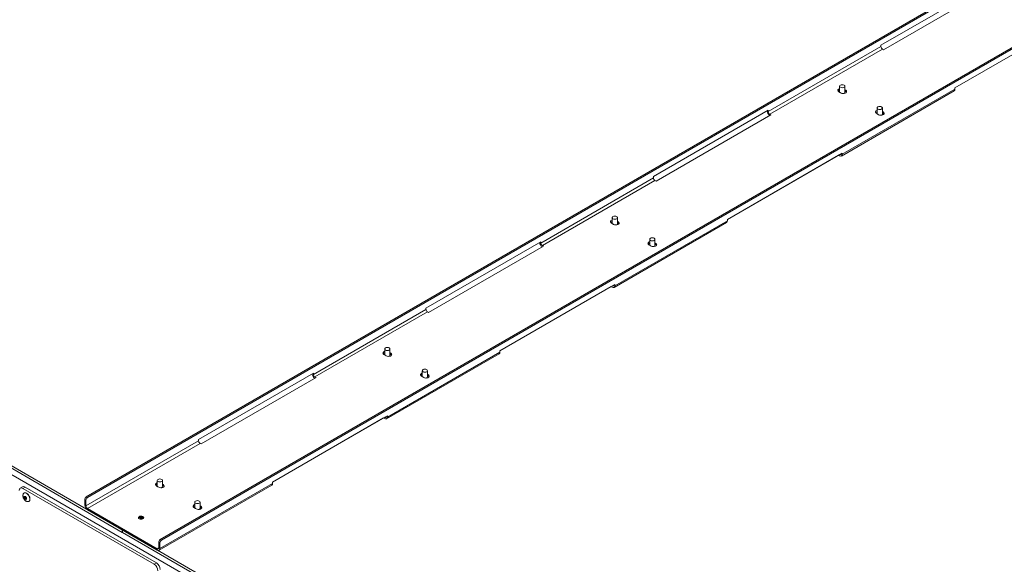
# Model space of a CAD drawing. Units: millimetres. Extents: x 73 to 10962, y 121 to 8899.
# Drawn here: x 8455 to 9383, y 7619 to 8132 of the extents above; entities that cross this region are included whole.
import ezdxf

# ---------------------------------------------------------------- set-up
doc = ezdxf.new("R2010")
doc.units = ezdxf.units.MM

msp = doc.modelspace()

# ---------------------------------------------------------------- linework, layer by layer
at = {"color": 7, "linetype": 'Continuous', "lineweight": 18}
for p, q in [((9692.6, 8360.44), (8518.1, 7682.41)), ((9693.66, 8359.82), (8519.16, 7681.8)), ((8587.75, 7642.2), (9762.25, 8320.23)), ((8588.81, 7641.59), (9763.31, 8319.62)), ((9266.57, 8107.55), (9374.76, 8170.01)), ((9377.23, 8165.72), (9269.05, 8103.27)), ((9444.41, 8129.8), (9336.22, 8067.34)), ((9336.22, 8067.34), (9440.87, 8127.76)), ((9266.57, 8106.33), (9160.5, 8045.1)), ((9266.57, 8106.33), (9266.57, 8107.55)), ((9161.92, 8042.65), (9267.98, 8103.88)), ((9269.05, 8103.27), (9267.98, 8103.88)), ((8552, 7651.4), (7788.22, 8092.33)), ((8552, 7648.96), (7788.22, 8089.88)), ((9281.77, 7221.95), (7822.3, 8064.49)), ((9226.9, 8063.83), (9227.68, 8063.38)), ((9227.65, 8068.98), (9227.65, 8063.4)), ((9228.24, 8063.06), (9229.02, 8062.61)), ((9229.43, 8003.29), (9335.5, 8064.52)), ((9230.15, 8004.89), (9336.22, 8066.12)), ((9232.65, 8063.26), (9232.65, 8068.98)), ((9233.41, 8065.14), (9232.65, 8065.57)), ((9233.41, 8063.92), (9232.65, 8064.35)), ((9233.41, 8063.92), (9233.41, 8065.14)), ((9336.22, 8067.34), (9336.22, 8066.12)), ((9052.32, 7983.87), (9160.5, 8046.32)), ((9162.98, 8042.04), (9054.79, 7979.58)), ((9159.44, 8045.71), (9159.44, 8045.71)), ((9160.5, 8046.32), (9160.5, 8045.1)), ((9161.92, 8042.65), (9162.98, 8042.04)), ((9262.26, 8043.42), (9263.04, 8042.97)), ((9263.01, 8048.57), (9263.01, 8042.99)), ((9263.6, 8042.65), (9264.38, 8042.2)), ((9268.01, 8042.85), (9268.01, 8048.57)), ((9268.76, 8044.73), (9268.01, 8045.16)), ((9268.76, 8043.51), (9268.01, 8043.94)), ((9268.76, 8043.51), (9268.76, 8044.73)), ((9230.15, 8006.11), (9121.97, 7943.66)), ((9227.68, 8004.69), (9227.68, 8004.69)), ((9229.09, 8005.5), (9229.09, 8005.5)), ((9230.15, 8006.11), (9230.15, 8004.89)), ((9121.97, 7943.66), (9226.62, 8004.07)), ((9226.62, 8004.07), (9226.62, 8004.07)), ((9226.62, 8004.07), (9227.68, 8003.46)), ((9052.32, 7982.64), (8946.25, 7921.41)), ((8947.67, 7918.96), (9053.73, 7980.19)), ((9052.32, 7982.64), (9052.32, 7983.87)), ((9054.79, 7979.58), (9053.73, 7980.19)), ((9012.65, 7940.15), (9013.43, 7939.7)), ((9013.4, 7945.29), (9013.4, 7939.71)), ((9013.99, 7939.37), (9014.77, 7938.92)), ((9015.18, 7879.6), (9121.24, 7940.83)), ((9015.9, 7881.2), (9121.97, 7942.43)), ((9018.4, 7939.58), (9018.4, 7945.29)), ((9019.15, 7941.45), (9018.4, 7941.89)), ((9019.15, 7940.23), (9018.4, 7940.66)), ((9019.15, 7940.23), (9019.15, 7941.45)), ((9121.97, 7943.66), (9121.97, 7942.43)), ((8838.06, 7860.18), (8946.25, 7922.64)), ((8945.19, 7922.02), (8945.19, 7922.02)), ((8946.25, 7922.64), (8946.25, 7921.41)), ((9048.76, 7924.88), (9048.76, 7919.3)), ((9053.76, 7919.17), (9053.76, 7924.88)), ((9054.51, 7921.04), (9053.76, 7921.48)), ((9054.51, 7919.82), (9054.51, 7921.04)), ((8948.73, 7918.35), (8840.54, 7855.89)), ((8947.67, 7918.96), (8948.73, 7918.35)), ((9048, 7919.74), (9048.79, 7919.29)), ((9049.34, 7918.96), (9050.13, 7918.51)), ((9054.51, 7919.82), (9053.76, 7920.25)), ((9015.9, 7882.43), (8907.71, 7819.97)), ((8907.71, 7819.97), (9012.37, 7880.39)), ((9012.37, 7880.39), (9012.37, 7880.39)), ((9012.37, 7880.39), (9013.43, 7879.77)), ((9013.43, 7881), (9013.43, 7881)), ((9014.84, 7881.82), (9014.84, 7881.82)), ((9015.9, 7882.43), (9015.9, 7881.2)), ((8838.06, 7858.96), (8732, 7797.73)), ((8733.41, 7795.28), (8839.48, 7856.51)), ((8838.06, 7858.96), (8838.06, 7860.18)), ((8840.54, 7855.89), (8839.48, 7856.51)), ((8799.15, 7821.61), (8799.15, 7816.03)), ((8801.65, 7757.52), (8907.71, 7818.75)), ((8804.15, 7815.89), (8804.15, 7821.61)), ((8907.71, 7819.97), (8907.71, 7818.75)), ((8798.4, 7816.46), (8799.18, 7816.01)), ((8799.73, 7815.69), (8800.52, 7815.24)), ((8800.92, 7755.92), (8906.99, 7817.15)), ((8804.9, 7817.77), (8804.15, 7818.2)), ((8804.9, 7816.54), (8804.15, 7816.98)), ((8804.9, 7816.54), (8804.9, 7817.77)), ((8834.5, 7801.2), (8834.5, 7795.62)), ((8839.5, 7795.48), (8839.5, 7801.2)), ((8623.81, 7736.5), (8732, 7798.95)), ((8734.47, 7794.66), (8626.29, 7732.21)), ((8730.94, 7798.34), (8730.94, 7798.34)), ((8732, 7798.95), (8732, 7797.73)), ((8733.41, 7795.28), (8734.47, 7794.66)), ((8833.75, 7796.05), (8834.53, 7795.6)), ((8835.09, 7795.28), (8835.87, 7794.83)), ((8840.26, 7797.36), (8839.5, 7797.79)), ((8840.26, 7796.13), (8839.5, 7796.57)), ((8840.26, 7796.13), (8840.26, 7797.36)), ((8801.65, 7758.74), (8693.46, 7696.29)), ((8693.46, 7696.29), (8798.11, 7756.7)), ((8798.11, 7756.7), (8798.11, 7756.7)), ((8798.11, 7756.7), (8799.17, 7756.09)), ((8799.17, 7757.31), (8799.17, 7757.31)), ((8800.59, 7758.13), (8800.59, 7758.13)), ((8801.65, 7758.74), (8801.65, 7757.52)), ((8623.81, 7735.27), (8517.74, 7674.04)), ((8623.81, 7735.27), (8623.81, 7736.5)), ((8519.16, 7671.59), (8625.22, 7732.82)), ((8626.29, 7732.21), (8625.22, 7732.82)), ((8457.97, 7691.84), (8455.85, 7690.61)), ((8460.47, 7691.59), (8458.35, 7690.37)), ((8582.02, 7618.97), (8458.35, 7690.37)), ((8584.14, 7620.2), (8460.47, 7691.59)), ((8584.14, 7692.78), (8584.92, 7692.33)), ((8584.89, 7697.92), (8584.89, 7692.34)), ((8585.48, 7692), (8586.26, 7691.55)), ((8586.67, 7632.23), (8692.74, 7693.46)), ((8587.39, 7633.83), (8693.46, 7695.06)), ((8589.89, 7692.2), (8589.89, 7697.92)), ((8590.65, 7694.08), (8589.89, 7694.52)), ((8590.65, 7692.86), (8589.89, 7693.29)), ((8590.65, 7692.86), (8590.65, 7694.08)), ((8693.46, 7696.29), (8693.46, 7695.06)), ((8459.63, 7686.1), (8459.49, 7686.02)), ((8517.74, 7679.35), (8516.68, 7679.96)), ((8516.68, 7679.96), (8516.68, 7674.65)), ((8518.1, 7682.41), (8519.16, 7681.8)), ((8463.99, 7678.22), (8464.13, 7678.3)), ((8517.74, 7674.04), (8516.68, 7674.65)), ((8517.74, 7679.35), (8517.74, 7674.04)), ((8584.92, 7633.63), (8519.16, 7671.59)), ((8519.16, 7671.59), (8519.16, 7670.37)), ((8584.92, 7632.4), (8519.16, 7670.37)), ((8619.5, 7672.37), (8620.28, 7671.91)), ((8620.25, 7677.51), (8620.25, 7671.93)), ((8620.84, 7671.59), (8621.62, 7671.14)), ((8625.25, 7671.79), (8625.25, 7677.51)), ((8626, 7673.67), (8625.25, 7674.11)), ((8626, 7672.45), (8625.25, 7672.88)), ((8626, 7672.45), (8626, 7673.67)), ((8552, 7651.4), (8552, 7648.96)), ((8552.07, 7649), (8552, 7648.96)), ((9315.86, 7210.44), (8552.07, 7651.36)), ((8552.07, 7651.36), (8552.07, 7648.91)), ((9315.86, 7207.99), (8552.07, 7648.91)), ((8584.92, 7633.63), (8584.92, 7632.4)), ((8587.39, 7639.14), (8586.33, 7639.75)), ((8586.33, 7634.44), (8586.33, 7639.75)), ((8586.33, 7634.44), (8587.39, 7633.83)), ((8587.39, 7633.83), (8587.39, 7639.14)), ((8587.75, 7642.2), (8588.81, 7641.59)), ((8582.02, 7618.97), (8584.14, 7620.2))]:
    msp.add_line(p, q, dxfattribs=at)
at = {"color": 8, "linetype": 'Continuous', "lineweight": 18}
for p, q in [((9229.09, 8005.5), (9227.68, 8004.69)), ((9014.84, 7881.82), (9013.43, 7881)), ((8800.59, 7758.13), (8799.17, 7757.31)), ((8586.33, 7634.44), (8584.92, 7633.63))]:
    msp.add_line(p, q, dxfattribs=at)
at = {"color": 7, "linetype": 'Continuous', "lineweight": 18, "flags": 128}
for points in [[(9231.92, 8070), (9232.46, 8069.53), (9232.65, 8068.98), (9232.46, 8068.43), (9231.92, 8067.96), (9231.11, 8067.64), (9230.15, 8067.53), (9229.2, 8067.64), (9228.39, 8067.96), (9227.84, 8068.43), (9227.65, 8068.98), (9227.84, 8069.53), (9228.39, 8070), (9229.2, 8070.31), (9230.15, 8070.42), (9231.11, 8070.31), (9231.92, 8070)], [(9227.65, 8066.68), (9227.32, 8066.57), (9226.55, 8066.13), (9226.1, 8065.56), (9226.01, 8064.94), (9226.28, 8064.34), (9226.9, 8063.83)], [(9229.02, 8062.61), (9229.91, 8062.25), (9230.95, 8062.09), (9232.02, 8062.15), (9232.99, 8062.41), (9233.75, 8062.85), (9234.21, 8063.41), (9234.3, 8064.03), (9234.02, 8064.63), (9233.41, 8065.14)], [(9234.13, 8063.26), (9234.02, 8063.41), (9233.41, 8063.92)], [(9263.01, 8046.27), (9262.67, 8046.16), (9261.91, 8045.72), (9261.45, 8045.15), (9261.36, 8044.53), (9261.64, 8043.93), (9262.26, 8043.42)], [(9263.74, 8047.55), (9263.2, 8048.02), (9263.01, 8048.57), (9263.2, 8049.12), (9263.74, 8049.59), (9264.55, 8049.9), (9265.51, 8050.01), (9266.47, 8049.9), (9267.28, 8049.59), (9267.82, 8049.12), (9268.01, 8048.57), (9267.82, 8048.02), (9267.28, 8047.55), (9266.47, 8047.23), (9265.51, 8047.12), (9264.55, 8047.23), (9263.74, 8047.55)], [(9264.38, 8042.2), (9265.26, 8041.84), (9266.3, 8041.68), (9267.37, 8041.74), (9268.35, 8042), (9269.11, 8042.44), (9269.56, 8043), (9269.66, 8043.62), (9269.38, 8044.22), (9268.76, 8044.73)], [(9269.48, 8042.85), (9269.38, 8043), (9268.76, 8043.51)], [(9013.4, 7943), (9013.06, 7942.88), (9012.3, 7942.44), (9011.85, 7941.88), (9011.75, 7941.26), (9012.03, 7940.66), (9012.65, 7940.15)], [(9017.67, 7946.31), (9018.21, 7945.84), (9018.4, 7945.29), (9018.21, 7944.74), (9017.67, 7944.27), (9016.86, 7943.96), (9015.9, 7943.85), (9014.94, 7943.96), (9014.13, 7944.27), (9013.59, 7944.74), (9013.4, 7945.29), (9013.59, 7945.84), (9014.13, 7946.31), (9014.94, 7946.63), (9015.9, 7946.74), (9016.86, 7946.63), (9017.67, 7946.31)], [(9014.77, 7938.92), (9015.65, 7938.57), (9016.69, 7938.41), (9017.76, 7938.46), (9018.74, 7938.72), (9019.5, 7939.16), (9019.96, 7939.73), (9020.05, 7940.34), (9019.77, 7940.95), (9019.15, 7941.45)], [(9019.87, 7939.58), (9019.77, 7939.72), (9019.15, 7940.23)], [(9048.76, 7922.59), (9048.42, 7922.47), (9047.66, 7922.03), (9047.2, 7921.47), (9047.11, 7920.85), (9047.39, 7920.25), (9048, 7919.74)], [(9049.49, 7923.86), (9048.95, 7924.33), (9048.76, 7924.88), (9048.95, 7925.43), (9049.49, 7925.9), (9050.3, 7926.22), (9051.26, 7926.33), (9052.21, 7926.22), (9053.02, 7925.9), (9053.57, 7925.43), (9053.76, 7924.88), (9053.57, 7924.33), (9053.02, 7923.86), (9052.21, 7923.55), (9051.26, 7923.44), (9050.3, 7923.55), (9049.49, 7923.86)], [(9050.13, 7918.51), (9051.01, 7918.16), (9052.05, 7918), (9053.12, 7918.05), (9054.1, 7918.31), (9054.86, 7918.75), (9055.31, 7919.32), (9055.41, 7919.93), (9055.13, 7920.53), (9054.51, 7921.04)], [(9055.23, 7919.17), (9055.13, 7919.31), (9054.51, 7919.82)], [(8799.15, 7819.31), (8798.81, 7819.19), (8798.05, 7818.75), (8797.59, 7818.19), (8797.5, 7817.57), (8797.78, 7816.97), (8798.4, 7816.46)], [(8803.42, 7822.63), (8803.96, 7822.16), (8804.15, 7821.61), (8803.96, 7821.05), (8803.42, 7820.59), (8802.6, 7820.27), (8801.65, 7820.16), (8800.69, 7820.27), (8799.88, 7820.59), (8799.34, 7821.05), (8799.15, 7821.61), (8799.34, 7822.16), (8799.88, 7822.63), (8800.69, 7822.94), (8801.65, 7823.05), (8802.6, 7822.94), (8803.42, 7822.63)], [(8800.52, 7815.24), (8801.4, 7814.88), (8802.44, 7814.72), (8803.51, 7814.77), (8804.49, 7815.04), (8805.25, 7815.48), (8805.7, 7816.04), (8805.8, 7816.66), (8805.52, 7817.26), (8804.9, 7817.77)], [(8805.62, 7815.89), (8805.52, 7816.03), (8804.9, 7816.54)], [(8835.24, 7800.18), (8834.69, 7800.64), (8834.5, 7801.2), (8834.69, 7801.75), (8835.24, 7802.22), (8836.05, 7802.53), (8837, 7802.64), (8837.96, 7802.53), (8838.77, 7802.22), (8839.31, 7801.75), (8839.5, 7801.2), (8839.31, 7800.64), (8838.77, 7800.18), (8837.96, 7799.86), (8837, 7799.75), (8836.05, 7799.86), (8835.24, 7800.18)], [(8834.5, 7798.9), (8834.16, 7798.78), (8833.4, 7798.34), (8832.95, 7797.78), (8832.85, 7797.16), (8833.13, 7796.56), (8833.75, 7796.05)], [(8835.87, 7794.83), (8836.75, 7794.47), (8837.79, 7794.31), (8838.87, 7794.36), (8839.84, 7794.63), (8840.6, 7795.07), (8841.06, 7795.63), (8841.15, 7796.25), (8840.87, 7796.85), (8840.26, 7797.36)], [(8840.98, 7795.48), (8840.87, 7795.62), (8840.26, 7796.13)], [(8589.16, 7698.94), (8589.7, 7698.47), (8589.89, 7697.92), (8589.7, 7697.37), (8589.16, 7696.9), (8588.35, 7696.59), (8587.39, 7696.48), (8586.44, 7696.59), (8585.63, 7696.9), (8585.08, 7697.37), (8584.89, 7697.92), (8585.08, 7698.47), (8585.63, 7698.94), (8586.44, 7699.25), (8587.39, 7699.36), (8588.35, 7699.25), (8589.16, 7698.94)], [(8584.89, 7695.63), (8584.56, 7695.51), (8583.79, 7695.07), (8583.34, 7694.5), (8583.25, 7693.89), (8583.52, 7693.29), (8584.14, 7692.78)], [(8586.26, 7691.55), (8587.15, 7691.2), (8588.18, 7691.03), (8589.26, 7691.09), (8590.23, 7691.35), (8590.99, 7691.79), (8591.45, 7692.35), (8591.54, 7692.97), (8591.26, 7693.57), (8590.65, 7694.08)], [(8591.37, 7692.2), (8591.26, 7692.35), (8590.65, 7692.86)], [(8460.68, 7680.23), (8460.26, 7680.57), (8459.9, 7681.05), (8459.66, 7681.61), (8459.57, 7682.15), (8459.66, 7682.59), (8459.9, 7682.86), (8460.26, 7682.93), (8460.68, 7682.78), (8461.1, 7682.44), (8461.46, 7681.96), (8461.7, 7681.41), (8461.79, 7680.87), (8461.7, 7680.43), (8461.46, 7680.15), (8461.1, 7680.08), (8460.68, 7680.23)], [(8464.13, 7678.3), (8464.29, 7678.41), (8464.78, 7679), (8465.03, 7679.86), (8465.03, 7680.91), (8464.78, 7682.06), (8464.29, 7683.22), (8463.6, 7684.3), (8462.78, 7685.21), (8461.88, 7685.88), (8460.99, 7686.24), (8460.16, 7686.28), (8459.63, 7686.1)], [(8620.25, 7675.22), (8619.91, 7675.1), (8619.15, 7674.66), (8618.69, 7674.09), (8618.6, 7673.48), (8618.88, 7672.88), (8619.5, 7672.37)], [(8620.98, 7676.49), (8620.44, 7676.96), (8620.25, 7677.51), (8620.44, 7678.06), (8620.98, 7678.53), (8621.79, 7678.84), (8622.75, 7678.95), (8623.71, 7678.84), (8624.52, 7678.53), (8625.06, 7678.06), (8625.25, 7677.51), (8625.06, 7676.96), (8624.52, 7676.49), (8623.71, 7676.18), (8622.75, 7676.07), (8621.79, 7676.18), (8620.98, 7676.49)], [(8621.62, 7671.14), (8622.5, 7670.79), (8623.54, 7670.62), (8624.61, 7670.68), (8625.59, 7670.94), (8626.35, 7671.38), (8626.8, 7671.94), (8626.9, 7672.56), (8626.62, 7673.16), (8626, 7673.67)], [(8626.72, 7671.79), (8626.62, 7671.94), (8626, 7672.45)], [(8567.88, 7661.75), (8567.34, 7662.21), (8567.12, 7662.74), (8567.25, 7663.29), (8567.72, 7663.77), (8568.45, 7664.13), (8569.36, 7664.3), (8570.31, 7664.28), (8571.19, 7664.05), (8571.86, 7663.66), (8572.25, 7663.16), (8572.29, 7662.61), (8571.99, 7662.08), (8571.38, 7661.66), (8570.54, 7661.39), (8569.6, 7661.31), (8568.67, 7661.44), (8567.88, 7661.75)], [(8568.98, 7663.78), (8569.57, 7663.88), (8570.17, 7663.84), (8570.71, 7663.68), (8571.1, 7663.4), (8571.27, 7663.06), (8571.21, 7662.71), (8570.93, 7662.4), (8570.45, 7662.18), (8569.87, 7662.08), (8569.26, 7662.11), (8568.72, 7662.28), (8568.33, 7662.55), (8568.16, 7662.89), (8568.22, 7663.24), (8568.51, 7663.55), (8568.98, 7663.78)]]:
    msp.add_lwpolyline(points, dxfattribs=at)
at = {"color": 8, "linetype": 'Continuous', "lineweight": 18, "flags": 128}
for points in [[(8463.98, 7678.21), (8464.15, 7678.32), (8464.64, 7678.92), (8464.89, 7679.78), (8464.89, 7680.82), (8464.64, 7681.97), (8464.15, 7683.14), (8463.46, 7684.22), (8462.64, 7685.13), (8461.74, 7685.79), (8460.85, 7686.16), (8460.02, 7686.2), (8459.45, 7685.99)], [(8460.53, 7682.58), (8460.53, 7682.58), (8460.38, 7682.4), (8460.32, 7682.12), (8460.38, 7681.77), (8460.53, 7681.42), (8460.76, 7681.11), (8461.03, 7680.89), (8461.3, 7680.8), (8461.53, 7680.84), (8461.53, 7680.84)], [(8570.72, 7662.57), (8570.71, 7662.63), (8570.6, 7662.84), (8570.35, 7663.02), (8570.01, 7663.12), (8569.62, 7663.15), (8569.25, 7663.08), (8568.94, 7662.94), (8568.76, 7662.74), (8568.72, 7662.57)]]:
    msp.add_lwpolyline(points, dxfattribs=at)
at = {"color": 7, "linetype": 'Continuous', "lineweight": 18}
for centre, radius, start, end in [((9269.64, 8106.47), 3.07, 182.60548, 237.39452), ((9228.32, 8062.85), 2.69, 104.26603, 142.58813), ((9229.42, 8065.75), 2.94, 233.71402, 246.29136), ((9231.18, 8063.53), 1.5, 287.98826, 349.76864), ((9334.56, 8065.91), 1.68, 304.05635, 7.25583), ((9164.82, 8045.95), 5.38, 182.60548, 237.39452), ((9163.57, 8045.24), 3.07, 182.60548, 237.39452), ((9263.67, 8042.44), 2.69, 104.26603, 142.58813), ((9264.78, 8045.34), 2.94, 233.71402, 246.29136), ((9266.53, 8043.12), 1.5, 287.98818, 349.76863), ((9228.23, 8005.36), 0.873, 230.79671, 9.21404), ((9228.65, 8004.64), 1.53, 230.79671, 9.21404), ((9055.39, 7982.78), 3.07, 182.60548, 237.39452), ((9014.06, 7939.17), 2.69, 104.26603, 142.58813), ((9015.17, 7942.07), 2.94, 233.71402, 246.29136), ((9016.93, 7939.84), 1.5, 287.9878, 349.76857), ((9120.3, 7942.22), 1.68, 304.05635, 7.25583), ((8950.56, 7922.27), 5.38, 182.60548, 237.39452), ((8949.32, 7921.55), 3.07, 182.60548, 237.39452), ((9049.42, 7918.76), 2.69, 104.26603, 142.58813), ((9050.53, 7921.66), 2.94, 233.71402, 246.29136), ((9052.28, 7919.43), 1.5, 287.98802, 349.76861), ((9013.98, 7881.68), 0.873, 230.79671, 9.21404), ((9014.39, 7880.96), 1.53, 230.79671, 9.21404), ((8841.13, 7859.1), 3.07, 182.60548, 237.39452), ((8906.05, 7818.54), 1.68, 304.05635, 7.25583), ((8799.81, 7815.48), 2.69, 104.26603, 142.58813), ((8800.92, 7818.38), 2.94, 233.71402, 246.29136), ((8802.67, 7816.16), 1.5, 287.98882, 349.76873), ((8736.31, 7798.58), 5.38, 182.60548, 237.39452), ((8735.07, 7797.87), 3.07, 182.60548, 237.39452), ((8835.17, 7795.07), 2.69, 104.26603, 142.58813), ((8836.27, 7797.97), 2.94, 233.71402, 246.29136), ((8838.03, 7795.75), 1.5, 287.98831, 349.76865), ((8799.73, 7757.99), 0.873, 230.79671, 9.21404), ((8800.14, 7757.27), 1.53, 230.79671, 9.21404), ((8626.88, 7735.41), 3.07, 182.60548, 237.39452), ((8456.97, 7688.67), 2.18, 50.79671, 189.21404), ((8459, 7689.55), 2.51, 54.38242, 114.30712), ((8585.56, 7691.8), 2.69, 104.26603, 142.58813), ((8586.66, 7694.7), 2.94, 233.71402, 246.29136), ((8588.42, 7692.47), 1.5, 287.98853, 349.76869), ((8691.8, 7694.85), 1.68, 304.05635, 7.25583), ((8519.75, 7679.82), 3.07, 122.60548, 177.39452), ((8520.81, 7679.21), 3.07, 122.60548, 177.39452), ((8522.06, 7674.9), 5.38, 182.60548, 237.39452), ((8520.81, 7674.18), 3.07, 182.60548, 237.39452), ((8620.91, 7671.39), 2.69, 104.26603, 142.58813), ((8622.02, 7674.29), 2.94, 233.71402, 246.29136), ((8623.77, 7672.06), 1.5, 287.98721, 349.76847), ((8585.47, 7634.3), 0.873, 230.79671, 9.21404), ((8585.89, 7633.59), 1.53, 230.79671, 9.21404), ((8589.4, 7639.61), 3.07, 122.60548, 177.39452), ((8590.46, 7639), 3.07, 122.60548, 177.39452), ((8577.88, 7612.5), 7.68, 2.60548, 57.39452), ((8580, 7613.72), 7.68, 2.60548, 57.39452)]:
    msp.add_arc(centre, radius, start, end, dxfattribs=at)
for points, knots in [([(9334.22, 6753.6), (9328.15, 6759.02), (9315.96, 6769.89), (9298.62, 6786.49), (9281.96, 6803.13), (9266.11, 6819.6), (9250.82, 6835.69), (9235.8, 6851.31), (9221.86, 6865.22), (9208.82, 6877.46), (9196.67, 6888.09), (9184.05, 6898.2), (9171.74, 6907.09), (9159.8, 6914.81), (9148.35, 6921.48), (9136.3, 6927.72), (9123.91, 6933.35), (9111.19, 6938.4), (9098.14, 6942.88), (9084.43, 6946.94), (9070.15, 6950.67), (9053.81, 6954.52), (9035.38, 6958.48), (9014.9, 6962.64), (8995.73, 6966.53), (8978.05, 6970.25), (8961.96, 6973.85), (8945.94, 6977.73), (8930.06, 6981.98), (8914.4, 6986.68), (8899.05, 6991.9), (8884.1, 6997.72), (8869.68, 7004.2), (8855.82, 7011.29), (8842.52, 7018.89), (8829.84, 7026.92), (8817.87, 7035.22), (8806.64, 7043.7), (8796.18, 7052.27), (8786.45, 7060.89), (8776.96, 7070), (8767.91, 7079.47), (8759.5, 7089.22), (8752.23, 7098.63), (8745.95, 7107.67), (8740.45, 7116.38), (8735.25, 7125.31), (8730.24, 7134.46), (8725.2, 7143.82), (8720.1, 7152.88), (8715.01, 7161.07), (8709.78, 7168.45), (8704.39, 7175.1), (8698.25, 7181.67), (8691.7, 7187.72), (8684.81, 7193.3), (8677.67, 7198.45), (8669.7, 7203.59), (8660.81, 7208.74), (8650.98, 7213.88), (8640.17, 7219.01), (8628.32, 7224.15), (8615.33, 7229.33), (8600.59, 7234.8), (8584.13, 7240.58), (8566.03, 7246.64), (8547.11, 7252.78), (8527.57, 7258.98), (8507.62, 7265.25), (8487.45, 7271.58), (8467.26, 7277.99), (8447.91, 7284.24), (8429.57, 7290.33), (8412.36, 7296.25), (8395.74, 7302.22), (8379.86, 7308.24), (8364.86, 7314.31), (8350.86, 7320.44), (8337.88, 7326.67), (8325.87, 7332.97), (8314.75, 7339.34), (8304.51, 7345.71), (8295.04, 7352.09), (8286.27, 7358.46), (8278.1, 7364.81), (8269.51, 7371.88), (8260.57, 7379.68), (8251.25, 7388.18), (8242.24, 7396.53), (8233.61, 7404.43), (8225.16, 7411.84), (8216.74, 7418.78), (8207.84, 7425.52), (8198.29, 7432.03), (8187.93, 7438.29), (8176.6, 7444.25), (8164.38, 7449.96), (8149.86, 7456.11), (8132.93, 7462.65), (8113.6, 7469.6), (8093.6, 7476.49), (8073.19, 7483.45), (8052.63, 7490.57), (8033.65, 7497.44), (8016.4, 7504.08), (8000.96, 7510.46), (7986, 7517.18), (7971.67, 7524.3), (7958.08, 7531.87), (7944.98, 7540.21), (7932.35, 7549.31), (7920.13, 7559.19), (7908.51, 7569.57), (7897.33, 7580.39), (7886.43, 7591.64), (7875.64, 7603.28), (7864.44, 7615.69), (7852.65, 7628.87), (7840.05, 7642.79), (7826.77, 7657.02), (7812.6, 7671.51), (7798.23, 7685.36), (7783.64, 7698.54), (7768.9, 7711.01), (7753.06, 7723.5), (7736.23, 7735.92), (7718.56, 7748.16), (7701.54, 7759.22), (7685.43, 7769.09), (7670.47, 7777.78), (7655.4, 7786.03), (7640.3, 7793.8), (7625.27, 7801), (7610.99, 7807.31), (7597.56, 7812.73), (7585.05, 7817.32), (7572.76, 7821.32), (7560.77, 7824.84), (7547.93, 7828.31), (7534.3, 7831.78), (7519.94, 7835.41), (7504.66, 7839.58), (7488.64, 7844.56), (7472.01, 7850.42), (7456.25, 7856.7), (7440.38, 7863.77), (7424.48, 7871.7), (7408.66, 7880.55), (7393.73, 7889.82), (7379.59, 7899.47), (7366.12, 7909.44), (7357.65, 7916.31), (7353.4, 7919.75)], [0, 0, 0, 0, 0.011502, 0.023106, 0.034592, 0.045807, 0.05673, 0.067354, 0.077676, 0.085418, 0.092986, 0.100394, 0.107658, 0.113285, 0.118859, 0.124405, 0.12995, 0.135096, 0.140298, 0.145582, 0.150962, 0.15644, 0.163758, 0.171223, 0.178812, 0.184688, 0.190612, 0.19658, 0.202589, 0.208642, 0.214752, 0.220936, 0.227206, 0.23357, 0.240003, 0.246474, 0.252948, 0.259273, 0.265523, 0.271657, 0.277633, 0.284477, 0.290959, 0.297067, 0.302849, 0.30835, 0.313613, 0.319653, 0.325466, 0.331112, 0.336655, 0.340985, 0.345337, 0.349757, 0.354299, 0.358061, 0.361972, 0.366066, 0.370378, 0.374944, 0.379712, 0.384794, 0.390217, 0.395966, 0.402851, 0.410058, 0.417529, 0.425205, 0.433026, 0.440933, 0.448864, 0.45676, 0.463771, 0.470664, 0.477399, 0.483935, 0.490236, 0.49627, 0.502028, 0.507622, 0.512988, 0.518153, 0.52314, 0.527973, 0.532671, 0.537252, 0.543386, 0.549361, 0.555205, 0.560948, 0.566013, 0.571045, 0.576071, 0.581128, 0.586259, 0.591512, 0.596908, 0.602451, 0.610058, 0.617889, 0.625904, 0.634059, 0.642308, 0.650607, 0.657138, 0.663662, 0.67017, 0.676659, 0.683134, 0.689612, 0.696728, 0.703938, 0.711275, 0.718765, 0.726428, 0.734276, 0.74232, 0.751404, 0.760745, 0.770354, 0.780244, 0.790434, 0.79917, 0.808148, 0.817375, 0.826788, 0.836293, 0.845794, 0.853197, 0.860494, 0.867643, 0.874599, 0.881322, 0.887771, 0.893114, 0.898202, 0.903032, 0.907642, 0.912066, 0.917631, 0.922993, 0.928211, 0.935041, 0.941722, 0.948283, 0.954752, 0.962366, 0.969918, 0.977437, 0.984946, 0.992463, 1, 1, 1, 1]), ([(9334.22, 6737.44), (9328.15, 6742.85), (9315.96, 6753.72), (9298.62, 6770.32), (9281.96, 6786.96), (9266.11, 6803.43), (9250.82, 6819.53), (9235.8, 6835.14), (9221.86, 6849.06), (9208.82, 6861.29), (9196.67, 6871.92), (9184.05, 6882.03), (9171.74, 6890.92), (9159.8, 6898.65), (9148.35, 6905.31), (9136.3, 6911.55), (9123.91, 6917.19), (9111.19, 6922.24), (9098.14, 6926.71), (9084.43, 6930.77), (9070.15, 6934.5), (9053.81, 6938.35), (9035.38, 6942.31), (9014.9, 6946.48), (8995.73, 6950.36), (8978.05, 6954.08), (8961.96, 6957.68), (8945.94, 6961.56), (8930.06, 6965.81), (8914.4, 6970.51), (8899.05, 6975.73), (8884.1, 6981.55), (8869.68, 6988.04), (8855.82, 6995.12), (8842.52, 7002.73), (8829.84, 7010.75), (8817.87, 7019.05), (8806.64, 7027.53), (8796.18, 7036.1), (8786.45, 7044.73), (8776.96, 7053.83), (8767.91, 7063.3), (8759.5, 7073.05), (8752.23, 7082.46), (8745.95, 7091.5), (8740.45, 7100.22), (8735.25, 7109.14), (8730.24, 7118.29), (8725.2, 7127.65), (8720.1, 7136.71), (8715.01, 7144.9), (8709.78, 7152.28), (8704.39, 7158.93), (8698.25, 7165.5), (8691.7, 7171.55), (8684.81, 7177.13), (8677.67, 7182.28), (8669.7, 7187.42), (8660.81, 7192.58), (8650.98, 7197.71), (8640.17, 7202.84), (8628.32, 7207.99), (8615.33, 7213.16), (8600.59, 7218.64), (8584.13, 7224.41), (8566.03, 7230.47), (8547.11, 7236.61), (8527.57, 7242.81), (8507.62, 7249.08), (8487.45, 7255.42), (8467.26, 7261.82), (8447.91, 7268.07), (8429.57, 7274.16), (8412.36, 7280.08), (8395.74, 7286.05), (8379.86, 7292.07), (8364.86, 7298.14), (8350.86, 7304.27), (8337.88, 7310.5), (8325.87, 7316.8), (8314.75, 7323.17), (8304.51, 7329.55), (8295.04, 7335.92), (8286.27, 7342.29), (8278.1, 7348.64), (8269.51, 7355.71), (8260.57, 7363.51), (8251.25, 7372.01), (8242.24, 7380.37), (8233.61, 7388.26), (8225.16, 7395.67), (8216.74, 7402.62), (8207.84, 7409.35), (8198.29, 7415.86), (8187.93, 7422.12), (8176.6, 7428.08), (8164.38, 7433.79), (8149.86, 7439.94), (8132.93, 7446.48), (8113.6, 7453.43), (8093.6, 7460.32), (8073.19, 7467.28), (8052.63, 7474.4), (8033.65, 7481.27), (8016.4, 7487.92), (8000.96, 7494.29), (7986, 7501.02), (7971.67, 7508.13), (7958.08, 7515.71), (7944.98, 7524.04), (7932.35, 7533.14), (7920.13, 7543.03), (7908.51, 7553.4), (7897.33, 7564.22), (7886.43, 7575.47), (7875.64, 7587.11), (7864.44, 7599.52), (7852.65, 7612.7), (7840.05, 7626.62), (7826.77, 7640.85), (7812.6, 7655.34), (7798.23, 7669.19), (7783.64, 7682.37), (7768.9, 7694.84), (7753.06, 7707.33), (7736.23, 7719.76), (7718.56, 7731.99), (7701.54, 7743.05), (7685.43, 7752.93), (7670.47, 7761.61), (7655.4, 7769.87), (7640.3, 7777.63), (7625.27, 7784.84), (7610.99, 7791.14), (7597.56, 7796.57), (7585.05, 7801.15), (7572.76, 7805.15), (7560.77, 7808.67), (7547.93, 7812.15), (7534.3, 7815.62), (7519.94, 7819.25), (7504.66, 7823.42), (7488.64, 7828.39), (7472.01, 7834.26), (7456.25, 7840.53), (7440.38, 7847.6), (7424.48, 7855.53), (7408.66, 7864.38), (7393.73, 7873.65), (7379.59, 7883.3), (7366.12, 7893.27), (7357.65, 7900.14), (7353.4, 7903.59)], [0, 0, 0, 0, 0.011502, 0.023106, 0.034592, 0.045807, 0.05673, 0.067354, 0.077676, 0.085418, 0.092986, 0.100394, 0.107658, 0.113285, 0.118859, 0.124405, 0.12995, 0.135096, 0.140298, 0.145582, 0.150962, 0.15644, 0.163758, 0.171223, 0.178812, 0.184688, 0.190612, 0.19658, 0.202589, 0.208642, 0.214752, 0.220936, 0.227206, 0.23357, 0.240003, 0.246474, 0.252948, 0.259273, 0.265523, 0.271657, 0.277633, 0.284477, 0.290959, 0.297067, 0.302849, 0.30835, 0.313613, 0.319653, 0.325466, 0.331112, 0.336655, 0.340985, 0.345337, 0.349757, 0.354299, 0.358061, 0.361972, 0.366066, 0.370378, 0.374944, 0.379712, 0.384794, 0.390217, 0.395966, 0.402851, 0.410058, 0.417529, 0.425205, 0.433026, 0.440933, 0.448864, 0.45676, 0.463771, 0.470664, 0.477399, 0.483935, 0.490236, 0.49627, 0.502028, 0.507622, 0.512988, 0.518153, 0.52314, 0.527973, 0.532671, 0.537252, 0.543386, 0.549361, 0.555205, 0.560948, 0.566013, 0.571045, 0.576071, 0.581128, 0.586259, 0.591512, 0.596908, 0.602451, 0.610058, 0.617889, 0.625904, 0.634059, 0.642308, 0.650607, 0.657138, 0.663662, 0.67017, 0.676659, 0.683134, 0.689612, 0.696728, 0.703938, 0.711275, 0.718765, 0.726428, 0.734276, 0.74232, 0.751404, 0.760745, 0.770354, 0.780244, 0.790434, 0.79917, 0.808148, 0.817375, 0.826788, 0.836293, 0.845794, 0.853197, 0.860494, 0.867643, 0.874599, 0.881322, 0.887771, 0.893114, 0.898202, 0.903032, 0.907642, 0.912066, 0.917631, 0.922993, 0.928211, 0.935041, 0.941722, 0.948283, 0.954752, 0.962366, 0.969918, 0.977437, 0.984946, 0.992463, 1, 1, 1, 1]), ([(9334.22, 6737.44), (9328.15, 6742.86), (9315.96, 6753.73), (9298.62, 6770.33), (9281.96, 6786.97), (9266.11, 6803.44), (9250.82, 6819.53), (9235.8, 6835.15), (9221.86, 6849.06), (9208.82, 6861.3), (9196.67, 6871.93), (9184.05, 6882.04), (9171.74, 6890.93), (9159.8, 6898.65), (9148.35, 6905.32), (9136.3, 6911.56), (9123.91, 6917.19), (9111.19, 6922.24), (9098.14, 6926.72), (9084.43, 6930.78), (9070.15, 6934.51), (9053.81, 6938.36), (9035.38, 6942.32), (9014.9, 6946.49), (8995.73, 6950.37), (8978.05, 6954.09), (8961.96, 6957.69), (8945.94, 6961.57), (8930.06, 6965.82), (8914.4, 6970.52), (8899.05, 6975.74), (8884.1, 6981.56), (8869.68, 6988.05), (8855.82, 6995.13), (8842.52, 7002.73), (8829.84, 7010.76), (8817.87, 7019.06), (8806.64, 7027.54), (8796.18, 7036.11), (8786.45, 7044.74), (8776.96, 7053.84), (8767.91, 7063.31), (8759.5, 7073.06), (8752.23, 7082.47), (8745.95, 7091.51), (8740.45, 7100.22), (8735.25, 7109.15), (8730.24, 7118.3), (8725.2, 7127.66), (8720.1, 7136.72), (8715.01, 7144.91), (8709.78, 7152.29), (8704.39, 7158.94), (8698.25, 7165.51), (8691.7, 7171.56), (8684.81, 7177.14), (8677.67, 7182.29), (8669.7, 7187.43), (8660.81, 7192.58), (8650.98, 7197.72), (8640.17, 7202.85), (8628.32, 7208), (8615.33, 7213.17), (8600.59, 7218.65), (8584.13, 7224.42), (8566.03, 7230.48), (8547.11, 7236.62), (8527.57, 7242.82), (8507.62, 7249.09), (8487.45, 7255.42), (8467.26, 7261.83), (8447.91, 7268.08), (8429.57, 7274.17), (8412.36, 7280.09), (8395.74, 7286.06), (8379.86, 7292.08), (8364.86, 7298.15), (8350.86, 7304.28), (8337.88, 7310.51), (8325.87, 7316.81), (8314.75, 7323.18), (8304.51, 7329.55), (8295.04, 7335.93), (8286.27, 7342.3), (8278.1, 7348.65), (8269.51, 7355.72), (8260.57, 7363.52), (8251.25, 7372.02), (8242.24, 7380.37), (8233.61, 7388.27), (8225.16, 7395.68), (8216.74, 7402.62), (8207.84, 7409.36), (8198.29, 7415.87), (8187.93, 7422.13), (8176.6, 7428.09), (8164.38, 7433.8), (8149.86, 7439.95), (8132.93, 7446.49), (8113.6, 7453.44), (8093.6, 7460.33), (8073.19, 7467.29), (8052.63, 7474.41), (8033.65, 7481.28), (8016.4, 7487.92), (8000.96, 7494.3), (7986, 7501.02), (7971.67, 7508.14), (7958.08, 7515.71), (7944.98, 7524.05), (7932.35, 7533.15), (7920.13, 7543.03), (7908.51, 7553.41), (7897.33, 7564.23), (7886.43, 7575.48), (7875.64, 7587.12), (7864.44, 7599.53), (7852.65, 7612.71), (7840.05, 7626.63), (7826.77, 7640.86), (7812.6, 7655.35), (7798.23, 7669.2), (7783.64, 7682.38), (7768.9, 7694.85), (7753.06, 7707.34), (7736.23, 7719.76), (7718.56, 7732), (7701.54, 7743.06), (7685.43, 7752.94), (7670.47, 7761.62), (7655.4, 7769.87), (7640.3, 7777.64), (7625.27, 7784.84), (7610.99, 7791.15), (7597.56, 7796.58), (7585.05, 7801.16), (7572.76, 7805.16), (7560.77, 7808.68), (7547.93, 7812.15), (7534.3, 7815.62), (7519.94, 7819.25), (7504.66, 7823.42), (7488.64, 7828.4), (7472.01, 7834.26), (7456.25, 7840.54), (7440.38, 7847.61), (7424.48, 7855.54), (7408.66, 7864.39), (7393.73, 7873.66), (7379.59, 7883.31), (7366.12, 7893.28), (7357.65, 7900.15), (7353.4, 7903.59)], [0, 0, 0, 0, 0.011502, 0.023106, 0.034592, 0.045807, 0.05673, 0.067354, 0.077676, 0.085418, 0.092986, 0.100394, 0.107658, 0.113285, 0.118859, 0.124405, 0.12995, 0.135096, 0.140298, 0.145582, 0.150962, 0.15644, 0.163758, 0.171223, 0.178812, 0.184688, 0.190612, 0.19658, 0.202589, 0.208642, 0.214752, 0.220936, 0.227206, 0.23357, 0.240003, 0.246474, 0.252948, 0.259273, 0.265523, 0.271657, 0.277633, 0.284477, 0.290959, 0.297067, 0.302849, 0.30835, 0.313613, 0.319653, 0.325466, 0.331112, 0.336655, 0.340985, 0.345337, 0.349757, 0.354299, 0.358061, 0.361972, 0.366066, 0.370378, 0.374944, 0.379712, 0.384794, 0.390217, 0.395966, 0.402851, 0.410058, 0.417529, 0.425205, 0.433026, 0.440933, 0.448864, 0.45676, 0.463771, 0.470664, 0.477399, 0.483935, 0.490236, 0.49627, 0.502028, 0.507622, 0.512988, 0.518153, 0.52314, 0.527973, 0.532671, 0.537252, 0.543386, 0.549361, 0.555205, 0.560948, 0.566013, 0.571045, 0.576071, 0.581128, 0.586259, 0.591512, 0.596908, 0.602451, 0.610058, 0.617889, 0.625904, 0.634059, 0.642308, 0.650607, 0.657138, 0.663662, 0.67017, 0.676659, 0.683134, 0.689612, 0.696728, 0.703938, 0.711275, 0.718765, 0.726428, 0.734276, 0.74232, 0.751404, 0.760745, 0.770354, 0.780244, 0.790434, 0.79917, 0.808148, 0.817375, 0.826788, 0.836293, 0.845794, 0.853197, 0.860494, 0.867643, 0.874599, 0.881322, 0.887771, 0.893114, 0.898202, 0.903032, 0.907642, 0.912066, 0.917631, 0.922993, 0.928211, 0.935041, 0.941722, 0.948283, 0.954752, 0.962366, 0.969918, 0.977437, 0.984946, 0.992463, 1, 1, 1, 1]), ([(9334.22, 6737.27), (9328.15, 6742.68), (9315.96, 6753.55), (9298.62, 6770.16), (9281.96, 6786.8), (9266.11, 6803.27), (9250.82, 6819.36), (9235.8, 6834.98), (9221.86, 6848.89), (9208.82, 6861.13), (9196.67, 6871.76), (9184.05, 6881.87), (9171.74, 6890.76), (9159.8, 6898.48), (9148.35, 6905.15), (9136.3, 6911.39), (9123.91, 6917.02), (9111.19, 6922.07), (9098.14, 6926.55), (9084.43, 6930.61), (9070.15, 6934.34), (9053.81, 6938.18), (9035.38, 6942.15), (9014.9, 6946.31), (8995.73, 6950.2), (8978.05, 6953.92), (8961.96, 6957.52), (8945.94, 6961.4), (8930.06, 6965.65), (8914.4, 6970.34), (8899.05, 6975.57), (8884.1, 6981.39), (8869.68, 6987.87), (8855.82, 6994.96), (8842.52, 7002.56), (8829.84, 7010.58), (8817.87, 7018.89), (8806.64, 7027.37), (8796.18, 7035.94), (8786.45, 7044.56), (8776.96, 7053.67), (8767.91, 7063.14), (8759.5, 7072.89), (8752.23, 7082.3), (8745.95, 7091.34), (8740.45, 7100.05), (8735.25, 7108.98), (8730.24, 7118.12), (8725.2, 7127.49), (8720.1, 7136.55), (8715.01, 7144.74), (8709.78, 7152.11), (8704.39, 7158.77), (8698.25, 7165.34), (8691.7, 7171.39), (8684.81, 7176.97), (8677.67, 7182.12), (8669.7, 7187.26), (8660.81, 7192.41), (8650.98, 7197.55), (8640.17, 7202.68), (8628.32, 7207.82), (8615.33, 7213), (8600.59, 7218.47), (8584.13, 7224.25), (8566.03, 7230.31), (8547.11, 7236.44), (8527.57, 7242.65), (8507.62, 7248.92), (8487.45, 7255.25), (8467.26, 7261.66), (8447.91, 7267.91), (8429.57, 7274), (8412.36, 7279.92), (8395.74, 7285.89), (8379.86, 7291.91), (8364.86, 7297.98), (8350.86, 7304.11), (8337.88, 7310.34), (8325.87, 7316.64), (8314.75, 7323.01), (8304.51, 7329.38), (8295.04, 7335.76), (8286.27, 7342.13), (8278.1, 7348.48), (8269.51, 7355.55), (8260.57, 7363.35), (8251.25, 7371.85), (8242.24, 7380.2), (8233.61, 7388.1), (8225.16, 7395.51), (8216.74, 7402.45), (8207.84, 7409.19), (8198.29, 7415.7), (8187.93, 7421.96), (8176.6, 7427.92), (8164.38, 7433.63), (8149.86, 7439.78), (8132.93, 7446.32), (8113.6, 7453.26), (8093.6, 7460.16), (8073.19, 7467.12), (8052.63, 7474.24), (8033.65, 7481.11), (8016.4, 7487.75), (8000.96, 7494.13), (7986, 7500.85), (7971.67, 7507.97), (7958.08, 7515.54), (7944.98, 7523.88), (7932.35, 7532.98), (7920.13, 7542.86), (7908.51, 7553.23), (7897.33, 7564.06), (7886.43, 7575.31), (7875.64, 7586.95), (7864.44, 7599.36), (7852.65, 7612.54), (7840.05, 7626.46), (7826.77, 7640.69), (7812.6, 7655.18), (7798.23, 7669.03), (7783.64, 7682.21), (7768.9, 7694.68), (7753.06, 7707.17), (7736.23, 7719.59), (7718.56, 7731.83), (7701.54, 7742.89), (7685.43, 7752.76), (7670.47, 7761.45), (7655.4, 7769.7), (7640.3, 7777.47), (7625.27, 7784.67), (7610.99, 7790.98), (7597.56, 7796.4), (7585.05, 7800.99), (7572.76, 7804.99), (7560.77, 7808.51), (7547.93, 7811.98), (7534.3, 7815.45), (7519.94, 7819.08), (7504.66, 7823.25), (7488.64, 7828.22), (7472.01, 7834.09), (7456.25, 7840.37), (7440.38, 7847.44), (7424.48, 7855.37), (7408.66, 7864.22), (7393.73, 7873.49), (7379.59, 7883.14), (7366.12, 7893.11), (7357.65, 7899.98), (7353.4, 7903.42)], [0, 0, 0, 0, 0.011502, 0.023106, 0.034592, 0.045807, 0.05673, 0.067354, 0.077676, 0.085418, 0.092986, 0.100394, 0.107658, 0.113285, 0.118859, 0.124405, 0.12995, 0.135096, 0.140298, 0.145582, 0.150962, 0.15644, 0.163758, 0.171223, 0.178812, 0.184688, 0.190612, 0.19658, 0.202589, 0.208642, 0.214752, 0.220936, 0.227206, 0.23357, 0.240003, 0.246474, 0.252948, 0.259273, 0.265523, 0.271657, 0.277633, 0.284477, 0.290959, 0.297067, 0.302849, 0.30835, 0.313613, 0.319653, 0.325466, 0.331112, 0.336655, 0.340985, 0.345337, 0.349757, 0.354299, 0.358061, 0.361972, 0.366066, 0.370378, 0.374944, 0.379712, 0.384794, 0.390217, 0.395966, 0.402851, 0.410058, 0.417529, 0.425205, 0.433026, 0.440933, 0.448864, 0.45676, 0.463771, 0.470664, 0.477399, 0.483935, 0.490236, 0.49627, 0.502028, 0.507622, 0.512988, 0.518153, 0.52314, 0.527973, 0.532671, 0.537252, 0.543386, 0.549361, 0.555205, 0.560948, 0.566013, 0.571045, 0.576071, 0.581128, 0.586259, 0.591512, 0.596908, 0.602451, 0.610058, 0.617889, 0.625904, 0.634059, 0.642308, 0.650607, 0.657138, 0.663662, 0.67017, 0.676659, 0.683134, 0.689612, 0.696728, 0.703938, 0.711275, 0.718765, 0.726428, 0.734276, 0.74232, 0.751404, 0.760745, 0.770354, 0.780244, 0.790434, 0.79917, 0.808148, 0.817375, 0.826788, 0.836293, 0.845794, 0.853197, 0.860494, 0.867643, 0.874599, 0.881322, 0.887771, 0.893114, 0.898202, 0.903032, 0.907642, 0.912066, 0.917631, 0.922993, 0.928211, 0.935041, 0.941722, 0.948283, 0.954752, 0.962366, 0.969918, 0.977437, 0.984946, 0.992463, 1, 1, 1, 1]), ([(8459.45, 7685.95), (8459.3, 7685.85), (8458.91, 7685.6), (8458.54, 7684.92), (8458.35, 7684.03), (8458.36, 7683.15), (8458.52, 7682.35), (8458.77, 7681.53), (8459.05, 7680.99), (8459.22, 7680.67)], [0, 0, 0, 0, 0.1160063, 0.2894063, 0.4484331, 0.6060818, 0.7235238, 0.8354475, 1, 1, 1, 1]), ([(8459.22, 7680.67), (8459.45, 7680.31), (8459.78, 7679.81), (8460.37, 7679.18), (8460.92, 7678.7), (8461.62, 7678.27), (8462.39, 7677.99), (8463.15, 7677.94), (8463.7, 7678.02), (8463.93, 7678.2), (8463.96, 7678.23)], [0, 0, 0, 0, 0.188031, 0.266163, 0.395097, 0.529228, 0.671981, 0.819918, 0.972781, 1, 1, 1, 1]), ([(8460.53, 7682.58), (8460.53, 7682.58), (8460.54, 7682.59), (8460.68, 7682.56), (8460.76, 7682.51), (8460.78, 7682.5)], [0, 0, 0, 0, 0.5449216, 0.896194, 1, 1, 1, 1]), ([(8460.78, 7682.5), (8460.84, 7682.46), (8460.97, 7682.38), (8461.19, 7682.15), (8461.4, 7681.83), (8461.54, 7681.48), (8461.6, 7681.16), (8461.59, 7680.94), (8461.54, 7680.84), (8461.53, 7680.84), (8461.53, 7680.84)], [0, 0, 0, 0, 0.098838, 0.225932, 0.361517, 0.500727, 0.637142, 0.752376, 0.873568, 1, 1, 1, 1]), ([(8570.72, 7662.57), (8570.72, 7662.57), (8570.72, 7662.56), (8570.59, 7662.42), (8570.42, 7662.33), (8570.22, 7662.27), (8569.99, 7662.22), (8569.64, 7662.2), (8569.26, 7662.25), (8568.96, 7662.35), (8568.78, 7662.48), (8568.71, 7662.57), (8568.72, 7662.57), (8568.72, 7662.57)], [0, 0, 0, 0, 0.133574, 0.225874, 0.316949, 0.341646, 0.417382, 0.519218, 0.624119, 0.726957, 0.81382, 0.905159, 1, 1, 1, 1])]:
    msp.add_open_spline(points, degree=3, knots=knots, dxfattribs=at)

doc.saveas('drawing.dxf')
